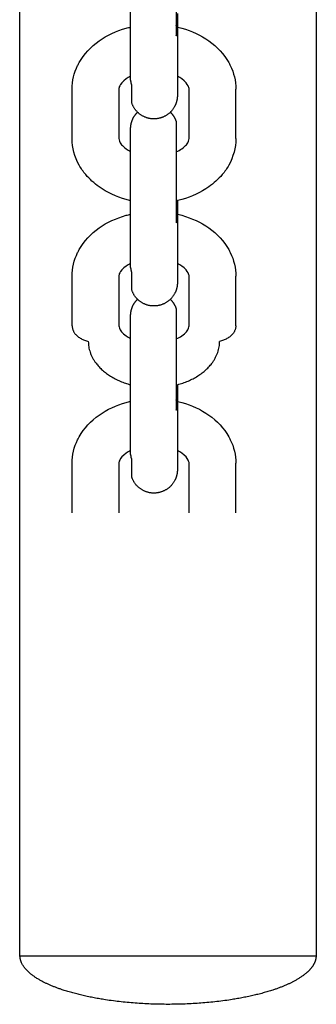
# Model space of a CAD drawing. Units: centimetres. Extents: x 2182 to 4482, y 908 to 1960.
# Drawn here: x 3401 to 3405, y 1130 to 1143 of the extents above; entities that cross this region are included whole.
import ezdxf

# ---------------------------------------------------------------- set-up
doc = ezdxf.new("R2010")
doc.units = ezdxf.units.CM
doc.header["$LTSCALE"] = 50
doc.layers.add('Make2D', color=7, linetype='Continuous', true_color=0x000000)

msp = doc.modelspace()

# ---------------------------------------------------------------- linework, layer by layer
at = {"layer": 'Make2D', "lineweight": -3}
for points, degree in [([(3401.138, 1130.662), (3401.138, 1142.364), (3401.138, 1154.067)], 2), ([(3404.938, 1154.067), (3404.938, 1142.364), (3404.938, 1130.662)], 2), ([(3402.558, 1141.904), (3402.558, 1142.222), (3402.558, 1142.54)], 2), ([(3403.158, 1142.54), (3403.158, 1142.222), (3403.158, 1141.904)], 2), ([(3401.808, 1141.155), (3401.808, 1141.473), (3401.808, 1141.791)], 2), ([(3402.408, 1141.791), (3402.408, 1141.473), (3402.408, 1141.155)], 2), ([(3403.308, 1141.155), (3403.308, 1141.473), (3403.308, 1141.791)], 2), ([(3403.908, 1141.155), (3403.908, 1141.473), (3403.908, 1141.791)], 2), ([(3402.558, 1139.501), (3402.558, 1139.819), (3402.558, 1140.137)], 2), ([(3403.158, 1140.137), (3403.158, 1139.819), (3403.158, 1139.501)], 2), ([(3401.808, 1138.752), (3401.808, 1139.07), (3401.808, 1139.388)], 2), ([(3402.408, 1139.388), (3402.408, 1139.07), (3402.408, 1138.752)], 2), ([(3403.308, 1138.752), (3403.308, 1139.07), (3403.308, 1139.388)], 2), ([(3403.908, 1138.752), (3403.908, 1139.07), (3403.908, 1139.388)], 2), ([(3402.558, 1137.099), (3402.558, 1137.417), (3402.558, 1137.735)], 2), ([(3403.158, 1137.735), (3403.158, 1137.417), (3403.158, 1137.099)], 2), ([(3401.808, 1136.35), (3401.808, 1136.668), (3401.808, 1136.986)], 2), ([(3402.408, 1136.986), (3402.408, 1136.668), (3402.408, 1136.35)], 2), ([(3403.308, 1136.35), (3403.308, 1136.668), (3403.308, 1136.986)], 2), ([(3403.908, 1136.35), (3403.908, 1136.668), (3403.908, 1136.986)], 2), ([(3403.158, 1136.903), (3403.158, 1136.903), (3403.158, 1136.903), (3403.158, 1136.903)], 3)]:
    msp.add_open_spline(points, degree=degree, dxfattribs=at)
for points, weights, degree, knots in [([(3403.143, 1143.776), (3403.143, 1143.776), (3403.143, 1143.305), (3403.143, 1142.835), (3403.143, 1142.475)], [1, 0.831469612303, 1, 0.831469612303, 1], 2, [0.599027, 0.599027, 0.599027, 1.497568, 1.497568, 2.396109, 2.396109, 2.396109]), ([(3402.558, 1142.54), (3402.558, 1142.664), (3402.558, 1142.829), (3402.558, 1143.014), (3402.558, 1143.198), (3402.558, 1143.363), (3402.558, 1143.487), (3402.558, 1143.547), (3402.558, 1143.595), (3402.558, 1143.646), (3402.558, 1143.66), (3402.558, 1143.675), (3402.558, 1143.679), (3402.558, 1143.682), (3402.558, 1143.682), (3402.558, 1143.683)], [0.902750339225, 0.814613855011, 0.770545612904, 0.770545612904, 0.770545612904, 0.814613855011, 0.902750339225, 0.902750339225, 0.902750339225, 0.902750339225, 0.902750339225, 0.902750339225, 0.902750339225, 0.902750339225, 0.902750339225, 0.902750339225], 3, [0, 0, 0, 0, 0.539848, 0.539848, 0.539848, 1.079697, 1.079697, 1.079697, 1.334353, 1.334353, 1.47065, 1.47065, 1.563338, 1.563338, 1.586611, 1.586611, 1.586611, 1.586611]), ([(3403.158, 1141.708), (3403.158, 1141.636), (3403.125, 1141.572), (3403.069, 1141.461), (3402.95, 1141.423), (3402.832, 1141.384), (3402.721, 1141.441), (3402.611, 1141.497), (3402.572, 1141.615)], [0.770545612904, 0.728553390593, 0.728553390593, 0.728553390593, 0.853553390593, 0.728553390593, 0.728553390593, 0.728553390593, 0.853553390593], 2, [0, 0, 0, 0.1440473, 0.1440473, 0.3925754, 0.3925754, 0.6411035, 0.6411035, 0.8896317, 0.8896317, 0.8896317]), ([(3402.558, 1141.28), (3402.558, 1141.352), (3402.59, 1141.417), (3402.613, 1141.46), (3402.647, 1141.494)], [0.770545612904, 0.728553390593, 0.728553390593, 0.728553390593, 0.747899571377], 2, [0, 0, 0, 0.1440473, 0.1440473, 0.2418201, 0.2418201, 0.2418201]), ([(3403.143, 1141.373), (3403.143, 1141.373), (3403.143, 1140.903), (3403.143, 1140.432), (3403.143, 1140.072)], [1, 0.831469612303, 1, 0.831469612303, 1], 2, [0.599027, 0.599027, 0.599027, 1.497568, 1.497568, 2.396109, 2.396109, 2.396109]), ([(3402.558, 1140.137), (3402.558, 1140.261), (3402.558, 1140.426), (3402.558, 1140.611), (3402.558, 1140.796), (3402.558, 1140.961), (3402.558, 1141.084), (3402.558, 1141.144), (3402.558, 1141.192), (3402.558, 1141.243), (3402.558, 1141.257), (3402.558, 1141.273), (3402.558, 1141.277), (3402.558, 1141.279), (3402.558, 1141.28), (3402.558, 1141.28)], [0.902750339225, 0.814613855011, 0.770545612905, 0.770545612905, 0.770545612905, 0.814613855011, 0.902750339225, 0.902750339225, 0.902750339225, 0.902750339225, 0.902750339225, 0.902750339225, 0.902750339225, 0.902750339225, 0.902750339225, 0.902750339225], 3, [0, 0, 0, 0, 0.539848, 0.539848, 0.539848, 1.079697, 1.079697, 1.079697, 1.338998, 1.338998, 1.477782, 1.477782, 1.572161, 1.572161, 1.6077, 1.6077, 1.6077, 1.6077]), ([(3403.158, 1139.305), (3403.158, 1139.233), (3403.125, 1139.169), (3403.069, 1139.059), (3402.95, 1139.02), (3402.832, 1138.982), (3402.721, 1139.038), (3402.611, 1139.095), (3402.572, 1139.213)], [0.770545612904, 0.728553390593, 0.728553390593, 0.728553390593, 0.853553390593, 0.728553390593, 0.728553390593, 0.728553390593, 0.853553390593], 2, [0, 0, 0, 0.1440473, 0.1440473, 0.3925754, 0.3925754, 0.6411035, 0.6411035, 0.8896317, 0.8896317, 0.8896317]), ([(3402.558, 1138.878), (3402.558, 1138.95), (3402.59, 1139.014), (3402.613, 1139.058), (3402.648, 1139.092)], [0.770545612904, 0.728553390593, 0.728553390593, 0.728553390593, 0.747999127944], 2, [0, 0, 0, 0.1440473, 0.1440473, 0.2420713, 0.2420713, 0.2420713]), ([(3403.143, 1138.97), (3403.143, 1138.97), (3403.143, 1138.5), (3403.143, 1138.029), (3403.143, 1137.669)], [1, 0.831469612303, 1, 0.831469612303, 1], 2, [0.599027, 0.599027, 0.599027, 1.497568, 1.497568, 2.396109, 2.396109, 2.396109]), ([(3402.558, 1137.735), (3402.558, 1137.858), (3402.558, 1138.023), (3402.558, 1138.208), (3402.558, 1138.393), (3402.558, 1138.558), (3402.558, 1138.682), (3402.558, 1138.741), (3402.558, 1138.789), (3402.558, 1138.841), (3402.558, 1138.854), (3402.558, 1138.87), (3402.558, 1138.874), (3402.558, 1138.877), (3402.558, 1138.876), (3402.558, 1138.878)], [0.902750339225, 0.814613855011, 0.770545612904, 0.770545612904, 0.770545612904, 0.814613855011, 0.902750339225, 0.902750339225, 0.902750339225, 0.902750339225, 0.902750339225, 0.902750339225, 0.902750339225, 0.902750339225, 0.902750339225, 0.902750339225], 3, [0, 0, 0, 0, 0.539848, 0.539848, 0.539848, 1.079697, 1.079697, 1.079697, 1.333362, 1.333362, 1.469128, 1.469128, 1.561456, 1.561456, 1.607804, 1.607804, 1.607804, 1.607804]), ([(3403.158, 1136.903), (3403.158, 1136.831), (3403.125, 1136.767), (3403.069, 1136.656), (3402.95, 1136.618), (3402.832, 1136.579), (3402.721, 1136.636), (3402.611, 1136.692), (3402.572, 1136.81)], [0.770545612904, 0.728553390593, 0.728553390593, 0.728553390593, 0.853553390593, 0.728553390593, 0.728553390593, 0.728553390593, 0.853553390593], 2, [0, 0, 0, 0.1440473, 0.1440473, 0.3925754, 0.3925754, 0.6411035, 0.6411035, 0.8896317, 0.8896317, 0.8896317]), ([(3401.138, 1130.662), (3401.138, 1130.662), (3403.038, 1130.662), (3404.938, 1130.662), (3404.938, 1130.662)], [1, 0.707106781187, 1, 0.707106781187, 1], 2, [0, 0, 0, 2.984513, 2.984513, 5.969026, 5.969026, 5.969026]), ([(3403.038, 1130.038), (3402.251, 1130.038), (3401.694, 1130.221), (3401.416, 1130.312), (3401.271, 1130.433), (3401.138, 1130.543), (3401.138, 1130.662)], [1, 0.853553390593, 0.853553390593, 0.853553390593, 0.890165042945, 0.926776695297, 1], 2, [0, 0, 0, 1.372748, 1.372748, 1.85382, 1.85382, 2.146179, 2.146179, 2.146179]), ([(3404.938, 1130.662), (3404.938, 1130.605), (3404.906, 1130.549), (3404.872, 1130.489), (3404.804, 1130.433), (3404.659, 1130.312), (3404.381, 1130.221), (3403.825, 1130.038), (3403.038, 1130.038)], [1, 0.963388347648, 0.935929608385, 0.908470869121, 0.890165042945, 0.853553390593, 0.853553390593, 0.853553390593, 1], 2, [0, 0, 0, 0.121869, 0.121869, 0.278804, 0.278804, 0.759877, 0.759877, 2.132625, 2.132625, 2.132625])]:
    msp.add_rational_spline(points, weights, degree=degree, knots=knots, dxfattribs=at)
for points, weights, degree in [([(3403.158, 1142.762), (3403.158, 1142.695), (3403.158, 1142.621), (3403.158, 1142.54)], [0.84717539844, 0.816048771199, 0.794404751634, 0.782243339746], 3), ([(3403.158, 1142.54), (3403.158, 1142.574), (3403.143, 1142.606)], [1, 0.938434049874, 0.902750339223], 2), ([(3403.143, 1142.475), (3403.158, 1142.507), (3403.158, 1142.54)], [1, 0.987688340595, 1], 2), ([(3402.558, 1141.904), (3402.558, 1141.871), (3402.572, 1141.839)], [1, 0.987688340595, 1], 2), ([(3402.572, 1141.615), (3402.572, 1141.615), (3402.572, 1141.839)], [1, 0.923879532511, 1], 2), ([(3403.158, 1141.904), (3403.158, 1141.708), (3403.158, 1141.708)], [0.902750339224, 0.770545612904, 0.770545612904], 2), ([(3403.068, 1141.494), (3403.12, 1141.443), (3403.143, 1141.373)], [0.745862696654, 0.775068584429, 0.853553390593], 2), ([(3403.158, 1140.359), (3403.158, 1140.293), (3403.158, 1140.218), (3403.158, 1140.137)], [0.847175398439, 0.816048771199, 0.794404751634, 0.782243339746], 3), ([(3403.158, 1140.137), (3403.158, 1140.171), (3403.143, 1140.203)], [1, 0.93843404988, 0.902750339229], 2), ([(3403.143, 1140.072), (3403.158, 1140.104), (3403.158, 1140.137)], [1, 0.987688340595, 1], 2), ([(3402.558, 1139.501), (3402.558, 1139.468), (3402.572, 1139.436)], [1, 0.987688340595, 1], 2), ([(3402.572, 1139.213), (3402.572, 1139.213), (3402.572, 1139.436)], [1, 0.923879532511, 1], 2), ([(3403.068, 1139.092), (3403.12, 1139.04), (3403.143, 1138.97)], [0.745862696654, 0.775068584429, 0.853553390593], 2), ([(3401.808, 1138.752), (3401.808, 1138.598), (3402.015, 1138.551)], [1, 0.809016994375, 1], 2), ([(3403.908, 1138.752), (3403.908, 1138.598), (3403.7, 1138.551)], [1, 0.809016994375, 1], 2), ([(3402.015, 1138.551), (3402.015, 1138.14), (3402.558, 1137.994)], [1, 0.777908101094, 0.892627083365], 2), ([(3403.143, 1137.99), (3403.7, 1138.132), (3403.7, 1138.551)], [0.896186085107, 0.774538116364, 1], 2), ([(3403.148, 1137.992), (3403.146, 1137.986), (3403.143, 1137.98)], [0.996375434016, 0.997791578103, 1], 2), ([(3403.158, 1137.994), (3403.158, 1137.919), (3403.158, 1137.832), (3403.158, 1137.735)], [0.867543866158, 0.825334831215, 0.796901322411, 0.782243339746], 3), ([(3403.158, 1137.735), (3403.158, 1137.768), (3403.143, 1137.8)], [1, 0.938434049872, 0.902750339221], 2), ([(3403.143, 1137.669), (3403.158, 1137.701), (3403.158, 1137.735)], [1, 0.987688340595, 1], 2), ([(3402.558, 1137.099), (3402.558, 1137.065), (3402.572, 1137.033)], [1, 0.987688340595, 1], 2), ([(3402.572, 1136.81), (3402.572, 1136.81), (3402.572, 1137.033)], [1, 0.923879532511, 1], 2)]:
    msp.add_rational_spline(points, weights, degree=degree, dxfattribs=at)
for points, knots in [([(3401.808, 1141.791), (3401.808, 1141.896), (3401.832, 1141.999), (3401.878, 1142.094), (3401.885, 1142.107), (3401.891, 1142.12), (3401.899, 1142.133), (3401.959, 1142.241), (3402.048, 1142.335), (3402.154, 1142.411), (3402.256, 1142.483), (3402.374, 1142.537), (3402.501, 1142.573), (3402.52, 1142.578), (3402.539, 1142.583), (3402.558, 1142.587)], [0, 0, 0, 0, 0.36078, 0.36078, 0.36078, 0.409743, 0.409743, 0.409743, 0.834164, 0.834164, 0.834164, 1.239259, 1.239259, 1.239259, 1.299667, 1.299667, 1.299667, 1.299667]), ([(3403.143, 1142.59), (3403.167, 1142.585), (3403.191, 1142.579), (3403.215, 1142.573), (3403.341, 1142.537), (3403.459, 1142.483), (3403.561, 1142.411), (3403.668, 1142.335), (3403.756, 1142.241), (3403.817, 1142.133), (3403.824, 1142.12), (3403.83, 1142.107), (3403.837, 1142.094), (3403.883, 1141.999), (3403.908, 1141.896), (3403.908, 1141.791)], [1.895618, 1.895618, 1.895618, 1.895618, 1.970442, 1.970442, 1.970442, 2.375537, 2.375537, 2.375537, 2.799958, 2.799958, 2.799958, 2.84892, 2.84892, 2.84892, 3.2097, 3.2097, 3.2097, 3.2097]), ([(3402.558, 1141.955), (3402.537, 1141.944), (3402.517, 1141.933), (3402.501, 1141.921), (3402.454, 1141.888), (3402.43, 1141.856), (3402.418, 1141.832), (3402.41, 1141.815), (3402.408, 1141.803), (3402.408, 1141.791)], [1.1988393, 1.1988393, 1.1988393, 1.1988393, 1.2890524, 1.2890524, 1.2890524, 1.5304642, 1.5304642, 1.5304642, 1.7084814, 1.7084814, 1.7084814, 1.7084814]), ([(3403.308, 1141.791), (3403.308, 1141.803), (3403.306, 1141.815), (3403.297, 1141.832), (3403.285, 1141.856), (3403.261, 1141.888), (3403.215, 1141.921), (3403.198, 1141.933), (3403.179, 1141.944), (3403.158, 1141.955)], [0, 0, 0, 0, 0.1780171, 0.1780171, 0.1780171, 0.419429, 0.419429, 0.419429, 0.5096152, 0.5096152, 0.5096152, 0.5096152]), ([(3402.558, 1140.359), (3402.539, 1140.363), (3402.52, 1140.368), (3402.501, 1140.374), (3402.374, 1140.409), (3402.256, 1140.463), (3402.154, 1140.535), (3402.089, 1140.581), (3402.032, 1140.634), (3401.982, 1140.692), (3401.95, 1140.73), (3401.922, 1140.771), (3401.899, 1140.813), (3401.839, 1140.919), (3401.808, 1141.036), (3401.808, 1141.155)], [1.909313, 1.909313, 1.909313, 1.909313, 1.969312, 1.969312, 1.969312, 2.374407, 2.374407, 2.374407, 2.631017, 2.631017, 2.631017, 2.796631, 2.796631, 2.796631, 3.207441, 3.207441, 3.207441, 3.207441]), ([(3402.408, 1141.155), (3402.408, 1141.136), (3402.412, 1141.114), (3402.442, 1141.077), (3402.456, 1141.061), (3402.475, 1141.043), (3402.501, 1141.025), (3402.518, 1141.013), (3402.537, 1141.002), (3402.558, 1140.991)], [0, 0, 0, 0, 0.2874074, 0.2874074, 0.2874074, 0.4192457, 0.4192457, 0.4192457, 0.510319, 0.510319, 0.510319, 0.510319]), ([(3403.908, 1141.155), (3403.908, 1141.036), (3403.876, 1140.919), (3403.817, 1140.813), (3403.793, 1140.771), (3403.765, 1140.73), (3403.733, 1140.692), (3403.684, 1140.634), (3403.626, 1140.581), (3403.561, 1140.535), (3403.459, 1140.463), (3403.341, 1140.409), (3403.215, 1140.374), (3403.191, 1140.367), (3403.167, 1140.361), (3403.143, 1140.356)], [0, 0, 0, 0, 0.41081, 0.41081, 0.41081, 0.576424, 0.576424, 0.576424, 0.833034, 0.833034, 0.833034, 1.238129, 1.238129, 1.238129, 1.312983, 1.312983, 1.312983, 1.312983]), ([(3403.143, 1140.984), (3403.17, 1140.997), (3403.194, 1141.01), (3403.215, 1141.025), (3403.24, 1141.043), (3403.259, 1141.061), (3403.273, 1141.077), (3403.304, 1141.114), (3403.308, 1141.136), (3403.308, 1141.155)], [1.1778801, 1.1778801, 1.1778801, 1.1778801, 1.2888661, 1.2888661, 1.2888661, 1.4207044, 1.4207044, 1.4207044, 1.7081118, 1.7081118, 1.7081118, 1.7081118]), ([(3401.808, 1139.388), (3401.808, 1139.493), (3401.832, 1139.596), (3401.878, 1139.692), (3401.885, 1139.705), (3401.891, 1139.717), (3401.899, 1139.73), (3401.959, 1139.839), (3402.048, 1139.933), (3402.154, 1140.008), (3402.256, 1140.08), (3402.374, 1140.134), (3402.501, 1140.17), (3402.52, 1140.175), (3402.539, 1140.18), (3402.558, 1140.184)], [0, 0, 0, 0, 0.36078, 0.36078, 0.36078, 0.409743, 0.409743, 0.409743, 0.834164, 0.834164, 0.834164, 1.239259, 1.239259, 1.239259, 1.299387, 1.299387, 1.299387, 1.299387]), ([(3403.143, 1140.188), (3403.167, 1140.182), (3403.191, 1140.176), (3403.215, 1140.17), (3403.341, 1140.134), (3403.459, 1140.08), (3403.561, 1140.008), (3403.668, 1139.933), (3403.756, 1139.839), (3403.817, 1139.73), (3403.824, 1139.717), (3403.83, 1139.705), (3403.837, 1139.692), (3403.883, 1139.596), (3403.908, 1139.493), (3403.908, 1139.388)], [1.895267, 1.895267, 1.895267, 1.895267, 1.970442, 1.970442, 1.970442, 2.375537, 2.375537, 2.375537, 2.799958, 2.799958, 2.799958, 2.84892, 2.84892, 2.84892, 3.2097, 3.2097, 3.2097, 3.2097]), ([(3402.558, 1139.552), (3402.537, 1139.542), (3402.518, 1139.53), (3402.501, 1139.518), (3402.454, 1139.485), (3402.43, 1139.454), (3402.418, 1139.43), (3402.41, 1139.412), (3402.408, 1139.4), (3402.408, 1139.388)], [1.1985402, 1.1985402, 1.1985402, 1.1985402, 1.2890524, 1.2890524, 1.2890524, 1.5304642, 1.5304642, 1.5304642, 1.7084814, 1.7084814, 1.7084814, 1.7084814]), ([(3403.308, 1139.388), (3403.308, 1139.4), (3403.306, 1139.412), (3403.297, 1139.43), (3403.285, 1139.454), (3403.261, 1139.485), (3403.215, 1139.518), (3403.198, 1139.53), (3403.179, 1139.542), (3403.158, 1139.552)], [0, 0, 0, 0, 0.1780171, 0.1780171, 0.1780171, 0.419429, 0.419429, 0.419429, 0.5096152, 0.5096152, 0.5096152, 0.5096152]), ([(3403.158, 1139.501), (3403.158, 1139.442), (3403.158, 1139.394), (3403.158, 1139.342), (3403.158, 1139.329), (3403.158, 1139.313), (3403.158, 1139.309), (3403.158, 1139.307), (3403.158, 1139.306), (3403.158, 1139.305)], [0, 0, 0, 0, 0.2593015, 0.2593015, 0.3980854, 0.3980854, 0.4924642, 0.4924642, 0.5280035, 0.5280035, 0.5280035, 0.5280035]), ([(3402.408, 1138.752), (3402.408, 1138.734), (3402.412, 1138.712), (3402.442, 1138.675), (3402.456, 1138.658), (3402.475, 1138.64), (3402.501, 1138.622), (3402.517, 1138.61), (3402.537, 1138.599), (3402.558, 1138.589)], [0, 0, 0, 0, 0.2874074, 0.2874074, 0.2874074, 0.4192457, 0.4192457, 0.4192457, 0.5097473, 0.5097473, 0.5097473, 0.5097473]), ([(3403.143, 1138.582), (3403.17, 1138.594), (3403.194, 1138.608), (3403.215, 1138.622), (3403.24, 1138.64), (3403.259, 1138.658), (3403.273, 1138.675), (3403.304, 1138.712), (3403.308, 1138.734), (3403.308, 1138.752)], [1.1783704, 1.1783704, 1.1783704, 1.1783704, 1.2888661, 1.2888661, 1.2888661, 1.4207044, 1.4207044, 1.4207044, 1.7081118, 1.7081118, 1.7081118, 1.7081118]), ([(3401.808, 1136.986), (3401.808, 1137.091), (3401.832, 1137.194), (3401.878, 1137.289), (3401.885, 1137.302), (3401.891, 1137.315), (3401.899, 1137.327), (3401.959, 1137.436), (3402.048, 1137.53), (3402.154, 1137.605), (3402.256, 1137.677), (3402.374, 1137.732), (3402.501, 1137.767), (3402.52, 1137.773), (3402.539, 1137.777), (3402.558, 1137.782)], [0, 0, 0, 0, 0.36078, 0.36078, 0.36078, 0.409743, 0.409743, 0.409743, 0.834164, 0.834164, 0.834164, 1.239259, 1.239259, 1.239259, 1.299633, 1.299633, 1.299633, 1.299633]), ([(3403.143, 1137.785), (3403.167, 1137.78), (3403.191, 1137.774), (3403.215, 1137.767), (3403.341, 1137.732), (3403.459, 1137.677), (3403.561, 1137.605), (3403.668, 1137.53), (3403.756, 1137.436), (3403.817, 1137.327), (3403.824, 1137.315), (3403.83, 1137.302), (3403.837, 1137.289), (3403.883, 1137.194), (3403.908, 1137.091), (3403.908, 1136.986)], [1.895574, 1.895574, 1.895574, 1.895574, 1.970442, 1.970442, 1.970442, 2.375537, 2.375537, 2.375537, 2.799958, 2.799958, 2.799958, 2.84892, 2.84892, 2.84892, 3.2097, 3.2097, 3.2097, 3.2097]), ([(3402.558, 1137.15), (3402.537, 1137.139), (3402.518, 1137.128), (3402.501, 1137.116), (3402.454, 1137.083), (3402.43, 1137.051), (3402.418, 1137.027), (3402.41, 1137.01), (3402.408, 1136.997), (3402.408, 1136.986)], [1.1982414, 1.1982414, 1.1982414, 1.1982414, 1.2890524, 1.2890524, 1.2890524, 1.5304642, 1.5304642, 1.5304642, 1.7084814, 1.7084814, 1.7084814, 1.7084814]), ([(3403.308, 1136.986), (3403.308, 1136.997), (3403.306, 1137.01), (3403.297, 1137.027), (3403.285, 1137.051), (3403.261, 1137.083), (3403.215, 1137.116), (3403.198, 1137.128), (3403.179, 1137.139), (3403.158, 1137.149)], [0, 0, 0, 0, 0.1780171, 0.1780171, 0.1780171, 0.419429, 0.419429, 0.419429, 0.5096152, 0.5096152, 0.5096152, 0.5096152]), ([(3403.158, 1137.099), (3403.158, 1137.039), (3403.158, 1136.991), (3403.158, 1136.94), (3403.158, 1136.926), (3403.158, 1136.911), (3403.158, 1136.906), (3403.158, 1136.904), (3403.158, 1136.903), (3403.158, 1136.903)], [0, 0, 0, 0, 0.2542195, 0.2542195, 0.3902834, 0.3902834, 0.4828125, 0.4828125, 0.5060462, 0.5060462, 0.5060462, 0.5060462])]:
    msp.add_open_spline(points, degree=3, knots=knots, dxfattribs=at)

doc.saveas('drawing.dxf')
